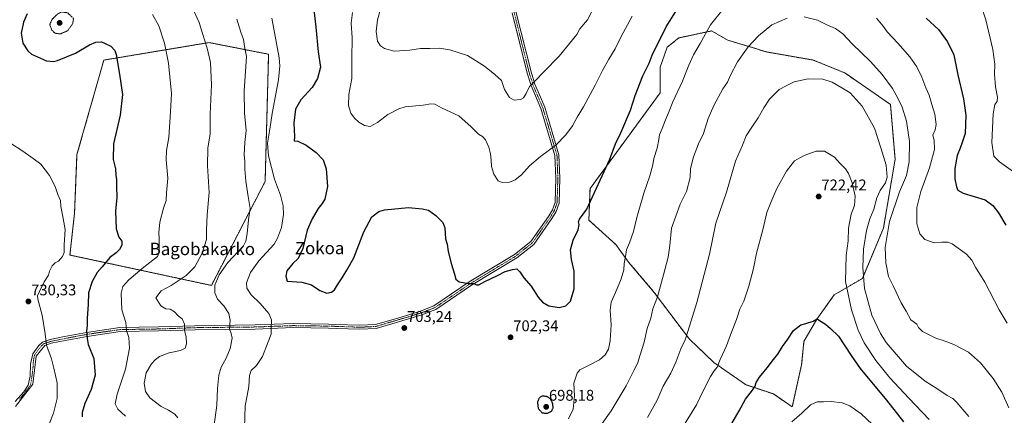
# Model space of a CAD drawing. Units: metres. Extents: x 600187 to 603618, y 4759239 to 4761603.
# Drawn here: x 601737 to 602373, y 4760005 to 4760261 of the extents above; entities that cross this region are included whole.
import ezdxf
from ezdxf.enums import TextEntityAlignment as Align

# ---------------------------------------------------------------- set-up
doc = ezdxf.new("R2010")
doc.units = ezdxf.units.M
doc.header["$MEASUREMENT"] = 0
for name, pattern in [('TRAZO_Y_PUNTO', [1, 0.5, -0.25, 0, -0.25]), ('TRAZOS', [0.75, 0.5, -0.25]), ('TRAZOS2', [0.375, 0.25, -0.125])]:
    doc.linetypes.add(name, pattern=pattern)
for name, color, linetype, lineweight in [('Arbolado forestal', 92, 'TRAZOS', 0), ('Arbolado forestal CxS', 92, 'Continuous', 0), ('Camino', 19, 'Continuous', 0), ('Camino Cxs', 19, 'Continuous', 0), ('Camino eje', 39, 'TRAZO_Y_PUNTO', 13), ('Carátula', 7, 'Continuous', 5), ('Curva de nivel maestra', 36, 'Continuous', 30), ('Curva de nivel maestra depresión', 36, 'TRAZOS2', 30), ('Curva de nivel normal', 36, 'Continuous', 0), ('Curva de nivel normal depresión', 36, 'TRAZOS2', 0), ('Punto de cota en terreno', 7, 'Continuous', 0), ('Rótulo de punto de cota en terreno', 19, 'Continuous', 0), ('Texto cartográfico', 19, 'Continuous', 0)]:
    doc.layers.add(name, color=color, linetype=linetype, lineweight=lineweight)
doc.styles.add('Arial', font='txt', dxfattribs={"height": 0.2})

# ---------------------------------------------------------------- blocks, each defined once
blk = doc.blocks.new('*U150')
at = {"layer": 'Arbolado forestal CxS', "color": 92, "linetype": 'Continuous', "lineweight": 0}
for points in [[(602241.79, 4760038.14, 726.97), (602243.3, 4760053.23, 725.89), (602251.6, 4760067.56, 724.97), (602262.91, 4760083.4, 722.81), (602281.01, 4760093.96, 715.26), (602294.59, 4760126.39, 710.73), (602302.13, 4760170.89, 713.01), (602299.12, 4760206.34, 711.45), (602269.7, 4760226.71, 713.47), (602249.34, 4760235, 713.6), (602219.17, 4760240.28, 711.73), (602194.28, 4760247.82, 707.54), (602183.72, 4760253.86, 705.48), (602162.6, 4760249.33, 702.26), (602155.05, 4760243.3, 701.25), (602150.53, 4760230.48, 701.54), (602150.53, 4760213.88, 702.89), (602105.27, 4760152.03, 699.29), (602104.52, 4760131.67, 700.34), (602121.86, 4760115.83, 703.26), (602130.16, 4760104.52, 705.16), (602146.75, 4760084.91, 709.24), (602157.31, 4760070.57, 712.1), (602169.38, 4760054.74, 715.49), (602185.22, 4760039.65, 719.52), (602205.59, 4760025.32, 723.9), (602223.69, 4760019.29, 726.96), (602235.76, 4760010.99, 729.13), (602241.79, 4760038.14, 726.97)], [(601895.59, 4760156.56, 706.8), (601897.1, 4760212.37, 706.21), (601897.85, 4760238.77, 706.43), (601859.38, 4760246.32, 714.61), (601791.5, 4760235, 725.59), (601774.15, 4760173.91, 727.43), (601772.64, 4760136.2, 728.84), (601769.62, 4760109.04, 729.41), (601860.89, 4760089.43, 710.5), (601895.59, 4760156.56, 706.8)]]:
    blk.add_polyline3d(points, close=True, dxfattribs=at)
blk = doc.blocks.new('*U158')
at = {"layer": 'Curva de nivel normal', "color": 36, "linetype": 'Continuous', "lineweight": 0}
for points in [[(602374.49, 4760065.04, 705), (602369.39, 4760073.67, 705), (602360.1, 4760091.6, 705), (602354.11, 4760101.32, 705), (602351.72, 4760105.79, 705), (602348.24, 4760109.58, 705), (602338.94, 4760116.31, 705), (602336.25, 4760117.36, 705), (602332.26, 4760117.46, 705), (602327.34, 4760116.96, 705), (602321.42, 4760119.15, 705), (602318, 4760122.74, 705), (602316.12, 4760129.23, 705), (602316.24, 4760139.8, 705), (602318.75, 4760150.05, 705), (602324.24, 4760165.34, 705), (602327.6, 4760177.26, 705), (602327.37, 4760183.37, 705), (602326.58, 4760186.6, 705), (602328, 4760190.01, 705), (602328.59, 4760193.37, 705), (602327.84, 4760200.1, 705), (602325.92, 4760206.32, 705), (602324.19, 4760212.26, 705), (602321.9, 4760217.06, 705), (602319.29, 4760224.05, 705), (602316.12, 4760230.55, 705), (602311.6, 4760237.07, 705), (602304, 4760246, 705), (602296.98, 4760253.16, 705), (602294.45, 4760256.96, 705), (602290.18, 4760262.04, 705)], [(602190.95, 4760267.69, 705), (602182.91, 4760257.69, 705), (602176.34, 4760245.74, 705), (602172.08, 4760238.36, 705), (602168.95, 4760231.67, 705), (602165.04, 4760221.34, 705), (602158.67, 4760208.05, 705), (602155.87, 4760200.93, 705), (602153.94, 4760196.37, 705), (602151.91, 4760190.75, 705), (602150.16, 4760186.67, 705), (602149.76, 4760183.67, 705), (602148.51, 4760178.02, 705), (602146.5, 4760171.39, 705), (602145.83, 4760167.41, 705), (602143.92, 4760160.28, 705), (602139.96, 4760149.03, 705), (602135.53, 4760133.32, 705), (602133.34, 4760124.16, 705), (602130.82, 4760117.01, 705), (602128.8, 4760112.34, 705), (602128.23, 4760108.19, 705), (602127.35, 4760103.66, 705), (602127.1, 4760099.54, 705), (602125.44, 4760093.66, 705), (602121.72, 4760084.76, 705), (602118.8, 4760078.6, 705), (602118.27, 4760073.34, 705), (602118.85, 4760064.01, 705), (602118.31, 4760053.67, 705), (602117.2, 4760048.34, 705), (602114.97, 4760044.52, 705), (602111.36, 4760041.28, 705), (602105.19, 4760038.05, 705), (602098.59, 4760034.89, 705), (602096.98, 4760032.8, 705), (602094.83, 4760026.34, 705), (602095.31, 4760018.16, 705), (602094.35, 4760009.52, 705), (602091.35, 4760003.31, 705)], [(601882.34, 4759997.47, 705), (601882.65, 4760011.64, 705), (601883.9, 4760018.4, 705), (601885.01, 4760024.15, 705), (601885.41, 4760031.22, 705), (601886.66, 4760034.5, 705), (601889.98, 4760037.67, 705), (601893.94, 4760043.5, 705), (601897.61, 4760053.01, 705), (601899.55, 4760058.01, 705), (601899.59, 4760061.33, 705), (601899.63, 4760067.29, 705), (601897.96, 4760071.33, 705), (601892.32, 4760077.85, 705), (601886.59, 4760083.32, 705), (601883.84, 4760087.56, 705), (601883.64, 4760091.19, 705), (601886.13, 4760097.7, 705), (601891.43, 4760105.23, 705), (601901.35, 4760116.12, 705), (601903.67, 4760119.85, 705), (601906.23, 4760126.81, 705), (601907.49, 4760135.31, 705), (601907.25, 4760140.79, 705), (601905.49, 4760147.64, 705), (601901.66, 4760158.03, 705), (601897.83, 4760173.14, 705), (601897.15, 4760181.37, 705), (601898.6, 4760190.32, 705), (601900.19, 4760200.5, 705), (601904.28, 4760222.28, 705), (601905.13, 4760231.28, 705), (601904.6, 4760236.46, 705), (601900, 4760262.05, 705)]]:
    blk.add_polyline3d(points, dxfattribs=at)
blk = doc.blocks.new('*U163')
at = {"layer": 'Curva de nivel normal', "color": 36, "linetype": 'Continuous', "lineweight": 0}
blk.add_polyline3d([(602111.11, 4760275.55, 690), (602103.62, 4760261.09, 690), (602098.71, 4760255.14, 690), (602096.66, 4760251.48, 690), (602085.44, 4760237.62, 690), (602075.4, 4760227.49, 690), (602069.92, 4760221.62, 690), (602066.17, 4760217.96, 690), (602063.97, 4760213.52, 690), (602062.35, 4760210.65, 690), (602060.4, 4760209.51, 690), (602056.38, 4760209.18, 690), (602053.24, 4760210.74, 690), (602050.11, 4760216.05, 690), (602048.06, 4760221.8, 690), (602043.77, 4760225.74, 690), (602037.15, 4760231.06, 690), (602026.18, 4760237.91, 690), (602014.83, 4760241.64, 690), (602007.9, 4760242.62, 690), (602001.94, 4760242.52, 690), (601995.94, 4760242.58, 690), (601988.94, 4760241.5, 690), (601978.94, 4760240.8, 690), (601972.61, 4760242.53, 690), (601969.97, 4760244.29, 690), (601968.19, 4760247.22, 690), (601967.21, 4760253.47, 690), (601968.08, 4760261.03, 690), (601970.02, 4760267.97, 690)], dxfattribs=at)
blk = doc.blocks.new('*U165')
at = {"layer": 'Curva de nivel normal', "color": 36, "linetype": 'Continuous', "lineweight": 0}
for points in [[(602287.28, 4759999.8, 730), (602280.29, 4760006.37, 730), (602273.02, 4760011.64, 730), (602267.97, 4760013.47, 730), (602260.77, 4760014.5, 730), (602255.94, 4760014.18, 730), (602251.94, 4760014.19, 730), (602247.61, 4760012.29, 730), (602242, 4760006.82, 730), (602235.42, 4760001.34, 730)], [(601756.14, 4759999.69, 730), (601759.04, 4760007, 730), (601761.49, 4760016.36, 730), (601761.5, 4760026.57, 730), (601759.28, 4760036.01, 730), (601757.65, 4760042.05, 730), (601754.47, 4760050.87, 730), (601753.76, 4760058.16, 730), (601751.74, 4760070.14, 730), (601748.84, 4760080.64, 730), (601748.8, 4760082.59, 730), (601750.08, 4760085.57, 730), (601753.06, 4760091.74, 730), (601755.72, 4760096.01, 730), (601756.38, 4760098.67, 730), (601758.27, 4760102.02, 730), (601760.03, 4760104.05, 730), (601762.16, 4760105.02, 730), (601764.86, 4760108.01, 730), (601765.91, 4760110.67, 730), (601765.93, 4760115.55, 730), (601766.46, 4760125.59, 730), (601764.81, 4760135.13, 730), (601764.23, 4760138.33, 730), (601763.72, 4760140.38, 730), (601763.48, 4760144.21, 730), (601761.8, 4760148.2, 730), (601760.04, 4760153.26, 730), (601756.46, 4760160.48, 730), (601750.77, 4760167.66, 730), (601745.98, 4760171.33, 730), (601739.32, 4760176.19, 730), (601731.33, 4760181.35, 730)]]:
    blk.add_polyline3d(points, dxfattribs=at)
blk = doc.blocks.new('*U171')
at = {"layer": 'Curva de nivel normal', "color": 36, "linetype": 'Continuous', "lineweight": 0}
for points in [[(602349.67, 4760004.73, 715), (602342.04, 4760013.77, 715), (602339.46, 4760016.43, 715), (602335.63, 4760018.3, 715), (602329.68, 4760022.31, 715), (602321.44, 4760027.54, 715), (602309.47, 4760037.35, 715), (602296.46, 4760052.52, 715), (602292.8, 4760058.31, 715), (602287.08, 4760070.29, 715), (602282.47, 4760087.49, 715), (602281.31, 4760101.1, 715), (602281.84, 4760112.87, 715), (602283.63, 4760125.01, 715), (602285.78, 4760132.34, 715), (602288.39, 4760138.76, 715), (602290.4, 4760146.03, 715), (602292.45, 4760150.76, 715), (602295.83, 4760155.67, 715), (602297.08, 4760159.34, 715), (602296.4, 4760167.01, 715), (602292.85, 4760178.36, 715), (602288.86, 4760191.07, 715), (602280.8, 4760205.13, 715), (602273.18, 4760213.78, 715), (602267.72, 4760216.97, 715), (602261.47, 4760220.84, 715), (602255.5, 4760222.75, 715), (602246.04, 4760222.94, 715), (602236.94, 4760221.02, 715), (602231.79, 4760218.47, 715), (602227.35, 4760216.01, 715), (602224.08, 4760212.67, 715), (602221.1, 4760209.67, 715), (602217.34, 4760204.26, 715), (602213.68, 4760197.69, 715), (602209.35, 4760190.93, 715), (602206.06, 4760186.01, 715), (602203.63, 4760180.01, 715), (602199.22, 4760169.75, 715), (602193.43, 4760149.58, 715), (602186.46, 4760129.61, 715), (602182.27, 4760109.67, 715), (602174.25, 4760078.34, 715), (602170.49, 4760066.47, 715), (602168.08, 4760059.01, 715), (602166.58, 4760054.18, 715), (602163.89, 4760048.46, 715), (602160.72, 4760039.78, 715), (602157.38, 4760032.73, 715), (602152.54, 4760024.44, 715), (602148.56, 4760015.32, 715), (602142.35, 4760004.14, 715)], [(601839.36, 4760003.82, 715), (601837.31, 4760006.18, 715), (601833.17, 4760008.83, 715), (601828.59, 4760011.2, 715), (601821.29, 4760016.8, 715), (601818.4, 4760020.88, 715), (601817.52, 4760026.34, 715), (601818.82, 4760033.01, 715), (601822.17, 4760038.74, 715), (601824.61, 4760041.37, 715), (601827.46, 4760043.42, 715), (601833.61, 4760045.93, 715), (601841, 4760047.33, 715), (601844.02, 4760048.9, 715), (601844.91, 4760051.79, 715), (601844.7, 4760056.19, 715), (601843.51, 4760060.34, 715), (601843.52, 4760064.34, 715), (601842.08, 4760067.89, 715), (601839.44, 4760069.87, 715), (601837.18, 4760072.28, 715), (601834.33, 4760074.16, 715), (601831.49, 4760074.22, 715), (601828.4, 4760076.13, 715), (601825.01, 4760081.41, 715), (601828.6, 4760086, 715), (601834.98, 4760089.39, 715), (601844.61, 4760095.86, 715), (601850.27, 4760101.45, 715), (601855.06, 4760110.32, 715), (601857.86, 4760119.19, 715), (601857.76, 4760125.05, 715), (601858.18, 4760135.04, 715), (601859.39, 4760149.47, 715), (601858.46, 4760166.78, 715), (601858.72, 4760178.14, 715), (601860.1, 4760187.45, 715), (601860.18, 4760200.12, 715), (601860.96, 4760219.01, 715), (601860.28, 4760233.34, 715), (601858.3, 4760242.8, 715), (601855.19, 4760252.13, 715), (601852.94, 4760259.34, 715), (601848.04, 4760270.11, 715)]]:
    blk.add_polyline3d(points, dxfattribs=at)
blk = doc.blocks.new('*U175')
at = {"layer": 'Curva de nivel normal', "color": 36, "linetype": 'Continuous', "lineweight": 0}
for points in [[(602378.62, 4760162.89, 695), (602369.5, 4760169.2, 695), (602365.95, 4760173.02, 695), (602364.6, 4760181.72, 695), (602365.5, 4760200.35, 695), (602366.52, 4760206.34, 695), (602367.9, 4760208.34, 695), (602368.19, 4760211.15, 695), (602366.99, 4760217.62, 695), (602366.33, 4760225.93, 695), (602366.55, 4760232.41, 695), (602365.29, 4760241.85, 695), (602360.74, 4760261.05, 695), (602357.55, 4760270.82, 695)], [(602132.48, 4760263.36, 695), (602125.13, 4760249.88, 695), (602121.56, 4760242.17, 695), (602117.38, 4760235.56, 695), (602113.22, 4760228.24, 695), (602108.51, 4760218.7, 695), (602101.04, 4760204.79, 695), (602097.02, 4760198.04, 695), (602093.99, 4760192.45, 695), (602089.68, 4760186.77, 695), (602083.09, 4760180.12, 695), (602073.22, 4760172.78, 695), (602066.13, 4760166.75, 695), (602060.94, 4760160.93, 695), (602056.96, 4760157.56, 695), (602053.24, 4760156.22, 695), (602048.6, 4760155.95, 695), (602045.92, 4760157.09, 695), (602043.22, 4760161.35, 695), (602041.63, 4760166.18, 695), (602041.52, 4760170.34, 695), (602041.1, 4760174.38, 695), (602039.94, 4760178.8, 695), (602037.8, 4760183.43, 695), (602035.86, 4760185.54, 695), (602033.28, 4760187.12, 695), (602028.66, 4760191.81, 695), (602020.59, 4760198.99, 695), (602009.74, 4760203.97, 695), (602005.08, 4760206.48, 695), (602002.43, 4760206.83, 695), (601997.54, 4760205.94, 695), (601985.91, 4760204.88, 695), (601981.82, 4760203.58, 695), (601974.88, 4760199.85, 695), (601968.16, 4760194.63, 695), (601963.47, 4760192.18, 695), (601959.82, 4760192.7, 695), (601956.14, 4760194.87, 695), (601953.22, 4760197.53, 695), (601950.97, 4760200.7, 695), (601949.3, 4760205.65, 695), (601949.68, 4760212.86, 695), (601951.5, 4760223.01, 695), (601951.62, 4760236, 695), (601951.72, 4760249.37, 695), (601951.19, 4760258.83, 695), (601952.08, 4760265.8, 695)]]:
    blk.add_polyline3d(points, dxfattribs=at)
blk = doc.blocks.new('*U189')
at = {"layer": 'Curva de nivel normal', "color": 36, "linetype": 'Continuous', "lineweight": 0}
for points in [[(601823.01, 4760264.35, 720), (601826.97, 4760257.04, 720), (601830.64, 4760245.91, 720), (601833.16, 4760232.92, 720), (601835.08, 4760213.52, 720), (601834.55, 4760201.67, 720), (601833.56, 4760185.01, 720), (601831.92, 4760176.67, 720), (601831.7, 4760170.58, 720), (601832.74, 4760158.63, 720), (601831.98, 4760149.26, 720), (601831.64, 4760144.39, 720), (601829.97, 4760139.23, 720), (601827.63, 4760130.32, 720), (601826.95, 4760123.68, 720), (601827.22, 4760119.62, 720), (601827.26, 4760114.89, 720), (601827.29, 4760110.59, 720), (601826.11, 4760108.17, 720), (601816.24, 4760100.34, 720), (601807.57, 4760093.01, 720), (601803.8, 4760088.67, 720), (601802.69, 4760084.41, 720), (601803.12, 4760073.74, 720), (601805.74, 4760065.48, 720), (601806.13, 4760060.2, 720), (601807.55, 4760055.84, 720), (601808.1, 4760048.98, 720), (601805.52, 4760035.34, 720), (601800.12, 4760019.11, 720), (601798.79, 4760013.02, 720), (601800.44, 4760009.5, 720), (601805.49, 4760004.89, 720)], [(602165.61, 4759998.67, 720), (602174.04, 4760012.34, 720), (602178.23, 4760021.34, 720), (602183.06, 4760030.67, 720), (602185.32, 4760034.34, 720), (602187.27, 4760036.67, 720), (602189.33, 4760041.55, 720), (602193.28, 4760050.5, 720), (602195.89, 4760057.55, 720), (602199.68, 4760067.34, 720), (602201.94, 4760074.01, 720), (602204.41, 4760079.34, 720), (602207.68, 4760088.86, 720), (602210.66, 4760100.44, 720), (602212.68, 4760110.2, 720), (602216.7, 4760125.23, 720), (602219.39, 4760136.57, 720), (602222.03, 4760143.1, 720), (602225.83, 4760152.13, 720), (602232.06, 4760163.2, 720), (602237.26, 4760169.84, 720), (602243.47, 4760173.43, 720), (602251.11, 4760176.24, 720), (602256.61, 4760176.17, 720), (602262.98, 4760172.18, 720), (602266.52, 4760168.4, 720), (602270.08, 4760164.72, 720), (602272.15, 4760161.7, 720), (602274.41, 4760155.68, 720), (602276.36, 4760147.08, 720), (602276.01, 4760140.95, 720), (602273.84, 4760135.35, 720), (602272.03, 4760126.43, 720), (602271.74, 4760118.28, 720), (602270.56, 4760108.67, 720), (602270.19, 4760092.04, 720), (602274.04, 4760073.58, 720), (602278.36, 4760060.42, 720), (602282.24, 4760052.34, 720), (602289.67, 4760040.89, 720), (602298.66, 4760029.67, 720), (602310.92, 4760016.63, 720), (602324.21, 4760002.76, 720)]]:
    blk.add_polyline3d(points, dxfattribs=at)
blk = doc.blocks.new('*U194')
at = {"layer": 'Curva de nivel maestra', "color": 36, "linetype": 'Continuous', "lineweight": 30}
for points in [[(601742.04, 4760264.79, 725), (601739.66, 4760259.44, 725), (601738.14, 4760252.43, 725), (601739.27, 4760245.93, 725), (601742.39, 4760241.05, 725), (601744.92, 4760238.78, 725), (601754.58, 4760234.44, 725), (601759.05, 4760234.01, 725), (601761.61, 4760234.64, 725), (601773.19, 4760239.48, 725), (601782.27, 4760244.88, 725), (601786.3, 4760246.5, 725), (601790.03, 4760246.72, 725), (601792.38, 4760245.78, 725), (601795.95, 4760243.92, 725), (601798.51, 4760241.13, 725), (601799.53, 4760238.55, 725), (601801.53, 4760225.85, 725), (601803.6, 4760212.72, 725), (601802.11, 4760199.34, 725), (601797.73, 4760180.84, 725), (601797.53, 4760170.67, 725), (601798.94, 4760164.67, 725), (601799.36, 4760160.67, 725), (601799.77, 4760157.95, 725), (601799.79, 4760153.45, 725), (601799.94, 4760146.28, 725), (601798.96, 4760137.34, 725), (601799.43, 4760126.01, 725), (601801.24, 4760120.63, 725), (601803.17, 4760118.04, 725), (601803.05, 4760115.51, 725), (601801.61, 4760112.62, 725), (601799.52, 4760110.56, 725), (601795.46, 4760107.42, 725), (601790.47, 4760101.44, 725), (601787.19, 4760097.7, 725), (601783.96, 4760092.01, 725), (601781.7, 4760084.62, 725), (601781.34, 4760077.19, 725), (601780.76, 4760068.16, 725), (601780.83, 4760063.56, 725), (601780.27, 4760059.85, 725), (601780.65, 4760055.08, 725), (601781.41, 4760051.35, 725), (601785, 4760042.18, 725), (601785.92, 4760031.34, 725), (601783.35, 4760022.08, 725), (601779.15, 4760013.13, 725), (601777.53, 4760007.29, 725), (601777.5, 4760004.46, 725)], [(602196.67, 4760000.32, 725), (602201.57, 4760008.34, 725), (602205.69, 4760016.01, 725), (602210.13, 4760021.67, 725), (602211.8, 4760024.38, 725), (602212.42, 4760026.66, 725), (602214.64, 4760030.06, 725), (602219.61, 4760036.15, 725), (602223.66, 4760041.57, 725), (602226.43, 4760044.98, 725), (602229.55, 4760050.01, 725), (602232.95, 4760054.72, 725), (602236.46, 4760060.24, 725), (602241.27, 4760063.99, 725), (602244.61, 4760064.87, 725), (602249.27, 4760066.28, 725), (602251.74, 4760067.78, 725), (602253.38, 4760066.85, 725), (602257.13, 4760064.37, 725), (602260.52, 4760061.59, 725), (602265.69, 4760056.65, 725), (602273.75, 4760044.15, 725), (602279.65, 4760035.7, 725), (602296.55, 4760015.28, 725), (602307.54, 4760001.27, 725)]]:
    blk.add_polyline3d(points, dxfattribs=at)
blk = doc.blocks.new('*U198')
at = {"layer": 'Curva de nivel maestra', "color": 36, "linetype": 'Continuous', "lineweight": 30}
for points in [[(601927.01, 4760267.76, 700), (601928.42, 4760256.34, 700), (601929.84, 4760240.34, 700), (601931.23, 4760230.34, 700), (601929.49, 4760223.01, 700), (601925.95, 4760217.34, 700), (601918.62, 4760209.34, 700), (601915.1, 4760203.31, 700), (601914.14, 4760194.23, 700), (601914.51, 4760185.65, 700), (601914.39, 4760182.8, 700), (601916.6, 4760182.56, 700), (601922.11, 4760180.08, 700), (601928.56, 4760175.39, 700), (601933.01, 4760170.51, 700), (601935.04, 4760164.67, 700), (601935.92, 4760153.3, 700), (601934.03, 4760145.18, 700), (601932.37, 4760142.25, 700), (601929.72, 4760139.04, 700), (601926.05, 4760132.4, 700), (601922.71, 4760125.21, 700), (601919.89, 4760113.18, 700), (601916.94, 4760106.86, 700), (601913.48, 4760103.67, 700), (601909.57, 4760098.84, 700), (601909, 4760095.44, 700), (601909.84, 4760092.24, 700), (601919.31, 4760091.44, 700), (601925.43, 4760089.76, 700), (601930.9, 4760086.04, 700), (601935.43, 4760084.5, 700), (601938.38, 4760085.04, 700), (601940.31, 4760086.64, 700), (601942.28, 4760089.83, 700), (601945.37, 4760094.35, 700), (601948.26, 4760099.22, 700), (601952.77, 4760107.14, 700), (601959.35, 4760124.01, 700), (601964.52, 4760133.76, 700), (601969.02, 4760137.17, 700), (601972.66, 4760138.35, 700), (601988.09, 4760139.86, 700), (601997.04, 4760138.91, 700), (602000.96, 4760138.13, 700), (602005.85, 4760134.53, 700), (602010.17, 4760129.98, 700), (602011.47, 4760126.56, 700), (602012, 4760119.61, 700), (602013.1, 4760116.01, 700), (602013.8, 4760111.32, 700), (602015.78, 4760102.93, 700), (602017.74, 4760096.76, 700), (602018.65, 4760093.38, 700), (602020.76, 4760091.83, 700), (602026.96, 4760090.7, 700), (602030.33, 4760090.6, 700), (602031.91, 4760089.82, 700), (602033.43, 4760089.89, 700), (602037.28, 4760091.94, 700), (602045.47, 4760095.92, 700), (602050.4, 4760098.48, 700), (602055.27, 4760099.7, 700), (602057.96, 4760100.1, 700), (602059.98, 4760098.11, 700), (602062.44, 4760094.24, 700), (602067.2, 4760088.95, 700), (602071.74, 4760081.8, 700), (602074.52, 4760078.55, 700), (602078.66, 4760076.28, 700), (602085.27, 4760075.07, 700), (602089.7, 4760076.32, 700), (602092.61, 4760079.33, 700), (602095.1, 4760087.23, 700), (602094.98, 4760098.56, 700), (602093.32, 4760106.26, 700), (602092.56, 4760112.45, 700), (602094.3, 4760118.7, 700), (602097.66, 4760125.44, 700), (602098.35, 4760128.73, 700), (602097.78, 4760130.41, 700), (602098.44, 4760132.23, 700), (602103.23, 4760138.63, 700), (602118.08, 4760170.99, 700), (602121.71, 4760180.82, 700), (602125.1, 4760188.09, 700), (602131.45, 4760202.73, 700), (602134.43, 4760212.15, 700), (602139.28, 4760224.85, 700), (602143.42, 4760233.05, 700), (602145.41, 4760238.18, 700), (602154.32, 4760256.46, 700), (602162.86, 4760269.82, 700)], [(602322.12, 4760262.03, 700), (602330.14, 4760254.72, 700), (602335.98, 4760246.85, 700), (602339.97, 4760238.32, 700), (602342.71, 4760225.43, 700), (602346.31, 4760210.05, 700), (602347.88, 4760199.46, 700), (602347.25, 4760187.65, 700), (602345.4, 4760181.7, 700), (602344.22, 4760178.2, 700), (602342.1, 4760173.34, 700), (602340.62, 4760165.01, 700), (602340.73, 4760158.34, 700), (602341.72, 4760153.1, 700), (602342.62, 4760150.94, 700), (602346.11, 4760149, 700), (602360.34, 4760144.74, 700), (602365.26, 4760141.08, 700), (602368.77, 4760136.39, 700), (602373.53, 4760128.26, 700)]]:
    blk.add_polyline3d(points, dxfattribs=at)
blk = doc.blocks.new('5PATER')
at = {"layer": 'Carátula', "linetype": 'Continuous', "lineweight": 5}
h = blk.add_hatch(color=250, dxfattribs=at)
edge = h.paths.add_edge_path()
edge.add_ellipse((0, 0.01), major_axis=(-1.33, -1.34), ratio=0.999422, start_angle=0, end_angle=360)

msp = doc.modelspace()

# ---------------------------------------------------------------- linework, layer by layer
at = {"layer": 'Arbolado forestal', "color": 92, "linetype": 'TRAZOS', "lineweight": 0}
for points in [[(602241.79, 4760038.14, 726.97), (602243.3, 4760053.23, 725.89), (602251.6, 4760067.56, 724.97), (602262.91, 4760083.4, 722.81), (602281.01, 4760093.96, 715.26), (602294.59, 4760126.39, 710.73), (602302.13, 4760170.89, 713.01), (602299.12, 4760206.34, 711.45), (602269.7, 4760226.71, 713.47), (602249.34, 4760235, 713.6), (602219.17, 4760240.28, 711.73), (602194.28, 4760247.82, 707.54), (602183.72, 4760253.86, 705.48), (602162.6, 4760249.33, 702.26), (602155.05, 4760243.3, 701.25), (602150.53, 4760230.48, 701.54), (602150.53, 4760213.88, 702.89), (602105.27, 4760152.03, 699.29), (602104.52, 4760131.67, 700.34), (602121.86, 4760115.83, 703.26), (602130.16, 4760104.52, 705.16), (602146.75, 4760084.91, 709.24), (602157.31, 4760070.58, 712.1), (602169.38, 4760054.74, 715.49), (602185.22, 4760039.65, 719.52), (602205.59, 4760025.32, 723.9), (602223.69, 4760019.29, 726.96), (602235.76, 4760010.99, 729.13), (602241.79, 4760038.14, 726.97)], [(601895.59, 4760156.56, 706.8), (601897.09, 4760212.38, 706.21), (601897.85, 4760238.77, 706.43), (601859.38, 4760246.32, 714.61), (601791.5, 4760235, 725.59), (601774.15, 4760173.91, 727.43), (601772.64, 4760136.2, 728.84), (601769.62, 4760109.04, 729.41), (601860.89, 4760089.43, 710.5), (601895.59, 4760156.56, 706.8)]]:
    msp.add_polyline3d(points, dxfattribs=at)
at = {"layer": 'Arbolado forestal CxS', "color": 92, "linetype": 'Continuous', "lineweight": 0}
for points in [[(602241.79, 4760038.14, 726.97), (602235.76, 4760010.99, 729.13), (602223.69, 4760019.29, 726.96), (602205.59, 4760025.32, 723.9), (602185.22, 4760039.65, 719.52), (602169.38, 4760054.74, 715.49), (602157.31, 4760070.57, 712.1), (602146.75, 4760084.91, 709.24), (602130.16, 4760104.52, 705.16), (602121.86, 4760115.83, 703.26), (602104.52, 4760131.67, 700.34), (602105.27, 4760152.03, 699.29), (602150.53, 4760213.88, 702.89), (602150.53, 4760230.48, 701.54), (602155.05, 4760243.3, 701.25), (602162.6, 4760249.33, 702.26), (602183.72, 4760253.86, 705.48), (602194.28, 4760247.82, 707.54), (602219.17, 4760240.28, 711.73), (602249.34, 4760235, 713.6), (602269.7, 4760226.71, 713.47), (602299.12, 4760206.34, 711.45), (602302.13, 4760170.89, 713.01), (602294.59, 4760126.39, 710.73), (602281.01, 4760093.96, 715.26), (602262.91, 4760083.4, 722.81), (602251.6, 4760067.56, 724.97), (602243.3, 4760053.23, 725.89), (602241.79, 4760038.14, 726.97)], [(601895.59, 4760156.56, 706.8), (601860.89, 4760089.43, 710.5), (601769.62, 4760109.04, 729.41), (601772.64, 4760136.2, 728.84), (601774.15, 4760173.91, 727.43), (601791.5, 4760235, 725.59), (601859.38, 4760246.32, 714.61), (601897.85, 4760238.77, 706.43), (601897.1, 4760212.37, 706.21), (601895.59, 4760156.56, 706.8)]]:
    msp.add_polyline3d(points, close=True, dxfattribs=at)
at = {"layer": 'Camino', "color": 19, "linetype": 'Continuous', "lineweight": 0}
for points in [[(601734.2, 4760014.45, 734.85), (601739.85, 4760020.7, 733.67), (601742.67, 4760024.94, 732.93), (601743.88, 4760030.79, 732.38), (601744.28, 4760038.46, 731.95), (601745.75, 4760045.21, 731.21), (601749.46, 4760050.59, 730.53), (601752.02, 4760052.85, 730.2), (601756.92, 4760054.55, 729.4), (601766.05, 4760056.38, 727.83), (601780.24, 4760059.08, 724.87), (601801.88, 4760062.2, 720.51), (601826.82, 4760062.59, 716.61), (601850.34, 4760063.42, 713.86), (601889.09, 4760063.87, 706.76), (601913.7, 4760064.75, 702.85), (601936.57, 4760064.43, 701.23), (601941.03, 4760064.27, 701.22), (601956.73, 4760063.72, 701.81), (601966.73, 4760064.18, 702.5), (601981.23, 4760068.24, 703.06), (601995.2, 4760072.66, 702.78), (602004.54, 4760076.25, 702.15), (602027.35, 4760091.72, 699.94), (602056.62, 4760109.46, 699.54), (602067.02, 4760117.75, 699.14), (602078.45, 4760134.02, 698.52), (602081.04, 4760138.33, 698.3), (602082.69, 4760143, 697.94), (602083.2, 4760158.8, 696.7), (602082.62, 4760173.41, 695.51), (602073.55, 4760203.68, 692.26), (602067.22, 4760218.6, 689.97), (602064.69, 4760226.64, 689.14), (602054.98, 4760265.57, 684.37)], [(602057.45, 4760266.48, 684.32), (602067.2, 4760227.35, 689.23), (602069.67, 4760219.5, 690.15), (602076.01, 4760204.57, 692.3), (602085.22, 4760173.84, 695.59), (602085.81, 4760158.8, 696.81), (602085.28, 4760142.52, 698.11), (602083.42, 4760137.22, 698.51), (602080.64, 4760132.59, 698.66), (602068.94, 4760115.94, 699.23), (602058.11, 4760107.32, 699.6), (602028.76, 4760089.52, 700.01), (602005.76, 4760073.92, 702.1), (601996.04, 4760070.18, 702.79), (601967.16, 4760061.59, 702.51), (601956.75, 4760061.1, 701.8), (601941.63, 4760061.64, 701.18), (601936.5, 4760061.82, 701.19), (601913.73, 4760062.13, 702.76), (601889.15, 4760061.26, 706.85), (601850.4, 4760060.81, 713.98), (601826.89, 4760059.98, 716.77), (601802.08, 4760059.59, 720.52), (601780.67, 4760056.51, 724.89), (601766.55, 4760053.81, 727.78), (601757.61, 4760052.02, 729.35), (601753.36, 4760050.55, 730.04), (601747.89, 4760043.72, 731), (601745.76, 4760025.55, 732.56), (601734.53, 4760011.11, 734.88)]]:
    msp.add_polyline3d(points, dxfattribs=at)
at = {"layer": 'Camino Cxs', "color": 19, "linetype": 'Continuous', "lineweight": 0}
for points in [[(601734.2, 4760014.45, 734.85), (601739.85, 4760020.7, 733.67), (601742.67, 4760024.94, 732.93), (601743.88, 4760030.79, 732.38), (601744.28, 4760038.46, 731.95), (601745.75, 4760045.21, 731.21), (601749.46, 4760050.59, 730.53), (601752.02, 4760052.85, 730.2), (601756.92, 4760054.55, 729.4), (601766.05, 4760056.38, 727.83), (601780.24, 4760059.08, 724.87), (601801.88, 4760062.2, 720.51), (601826.82, 4760062.59, 716.61), (601850.34, 4760063.42, 713.86), (601889.09, 4760063.87, 706.76), (601913.7, 4760064.75, 702.85), (601936.57, 4760064.43, 701.23), (601941.03, 4760064.27, 701.22), (601956.73, 4760063.72, 701.81), (601966.73, 4760064.18, 702.5), (601981.23, 4760068.24, 703.06), (601995.2, 4760072.66, 702.78), (602004.54, 4760076.25, 702.15), (602027.35, 4760091.72, 699.94), (602056.62, 4760109.46, 699.54), (602067.02, 4760117.75, 699.14), (602078.45, 4760134.02, 698.52), (602081.04, 4760138.33, 698.3), (602082.69, 4760143, 697.94), (602083.2, 4760158.8, 696.7), (602082.62, 4760173.41, 695.51), (602073.55, 4760203.68, 692.26), (602067.22, 4760218.6, 689.97), (602064.69, 4760226.64, 689.14), (602054.98, 4760265.57, 684.37)], [(602057.45, 4760266.48, 684.32), (602067.2, 4760227.35, 689.23), (602069.67, 4760219.5, 690.15), (602076.01, 4760204.57, 692.3), (602085.22, 4760173.84, 695.59), (602085.81, 4760158.8, 696.81), (602085.28, 4760142.52, 698.11), (602083.42, 4760137.22, 698.51), (602080.64, 4760132.59, 698.66), (602068.94, 4760115.94, 699.23), (602058.11, 4760107.32, 699.6), (602028.76, 4760089.52, 700.01), (602005.76, 4760073.92, 702.1), (601996.04, 4760070.18, 702.79), (601967.16, 4760061.59, 702.51), (601956.75, 4760061.1, 701.8), (601941.63, 4760061.64, 701.18), (601936.5, 4760061.82, 701.19), (601913.73, 4760062.13, 702.76), (601889.15, 4760061.26, 706.85), (601850.4, 4760060.81, 713.98), (601826.89, 4760059.98, 716.77), (601802.08, 4760059.59, 720.52), (601780.67, 4760056.51, 724.89), (601766.55, 4760053.81, 727.78), (601757.61, 4760052.02, 729.35), (601753.36, 4760050.55, 730.04), (601747.89, 4760043.72, 731), (601745.76, 4760025.55, 732.56), (601734.53, 4760011.11, 734.88)]]:
    msp.add_polyline3d(points, dxfattribs=at)
at = {"layer": 'Camino eje', "color": 39, "linetype": 'TRAZO_Y_PUNTO', "lineweight": 13}
msp.add_polyline3d([(602056.22, 4760266.03, 684.34), (602061.09, 4760246.46, 687.32), (602065.95, 4760227, 689.18), (602068.45, 4760219.05, 690.06), (602071.61, 4760211.59, 691.08), (602074.78, 4760204.13, 692.27), (602083.92, 4760173.63, 695.55), (602084.22, 4760166.11, 696.17), (602084.51, 4760158.8, 696.75), (602084.25, 4760150.9, 697.4), (602083.99, 4760142.76, 698.03), (602083.06, 4760140.11, 698.25), (602082.23, 4760137.78, 698.4), (602079.55, 4760133.31, 698.59), (602067.98, 4760116.85, 699.19), (602062.57, 4760112.54, 699.35), (602057.37, 4760108.39, 699.58), (602042.69, 4760099.49, 699.81), (602028.06, 4760090.62, 699.98), (602005.15, 4760075.09, 702.12), (601995.62, 4760071.42, 702.79), (601981.39, 4760067.18, 703.07), (601966.95, 4760062.89, 702.51), (601961.74, 4760062.64, 702.16), (601956.74, 4760062.41, 701.8), (601949.18, 4760062.68, 701.38), (601938.77, 4760063.05, 701.22), (601936.54, 4760063.13, 701.23), (601925.15, 4760063.28, 701.78), (601913.72, 4760063.44, 702.85), (601901.41, 4760063, 704.62), (601889.12, 4760062.57, 706.8), (601850.37, 4760062.12, 713.92), (601826.86, 4760061.29, 716.69), (601801.98, 4760060.9, 720.51), (601791.16, 4760059.34, 722.74), (601780.46, 4760057.8, 724.86), (601773.36, 4760056.45, 726.32), (601766.3, 4760055.1, 727.8), (601757.27, 4760053.29, 729.34), (601755.14, 4760052.55, 729.72), (601752.69, 4760051.7, 730.11), (601751.41, 4760050.57, 730.3), (601748.68, 4760047.16, 730.71), (601746.82, 4760044.47, 731.09), (601746.09, 4760041.09, 731.5), (601745.89, 4760037.26, 731.86), (601744.82, 4760028.17, 732.42), (601744.22, 4760025.25, 732.75), (601742.81, 4760023.13, 733.07), (601737.19, 4760015.91, 734.38)], dxfattribs=at)
at = {"layer": 'Curva de nivel maestra depresión', "color": 36, "linetype": 'TRAZOS2', "lineweight": 30}
msp.add_polyline3d([(602077.86, 4760006.79, 700), (602080.59, 4760008.36, 700), (602081.48, 4760010.56, 700), (602081.1, 4760013.51, 700), (602079.66, 4760016.21, 700), (602077.04, 4760017.73, 700), (602073.94, 4760017.86, 700), (602072.41, 4760016.61, 700), (602071.34, 4760014.15, 700), (602071.81, 4760010.06, 700), (602074.22, 4760007.1, 700), (602077.86, 4760006.79, 700)], dxfattribs=at)
at = {"layer": 'Curva de nivel normal', "color": 36, "linetype": 'Continuous', "lineweight": 0}
for points in [[(601862.74, 4759999.4, 710), (601864.45, 4760012.12, 710), (601864.8, 4760022.8, 710), (601865.64, 4760031.46, 710), (601867.24, 4760036.67, 710), (601870.49, 4760042.34, 710), (601873.03, 4760048.67, 710), (601874.34, 4760055.34, 710), (601873.72, 4760058.35, 710), (601872.53, 4760061.27, 710), (601872.94, 4760067.01, 710), (601872.07, 4760071.24, 710), (601869.03, 4760076.17, 710), (601864.96, 4760080.64, 710), (601863.1, 4760084.54, 710), (601863.23, 4760089.51, 710), (601865.91, 4760096.28, 710), (601871.57, 4760104.25, 710), (601881.57, 4760115.08, 710), (601883.16, 4760117.94, 710), (601883.9, 4760122.99, 710), (601884.82, 4760131.79, 710), (601885.95, 4760139.13, 710), (601884.64, 4760146.96, 710), (601883.16, 4760156.79, 710), (601882.53, 4760164.48, 710), (601882.5, 4760169.76, 710), (601882.15, 4760173.72, 710), (601882.49, 4760181.71, 710), (601883.42, 4760189.45, 710), (601882.22, 4760200.7, 710), (601882.02, 4760215.21, 710), (601883.1, 4760230.86, 710), (601883.58, 4760237.33, 710), (601882.24, 4760243.71, 710), (601881.61, 4760248.36, 710), (601879.94, 4760253.01, 710), (601877.35, 4760261.34, 710)], [(602232.38, 4760262.12, 710), (602222.62, 4760257.74, 710), (602213.97, 4760250.67, 710), (602207.38, 4760243.53, 710), (602200.49, 4760233.77, 710), (602195.98, 4760225.2, 710), (602194.06, 4760220.67, 710), (602190.98, 4760216.34, 710), (602185.08, 4760205.67, 710), (602181.56, 4760197.34, 710), (602178.39, 4760187.57, 710), (602175.22, 4760180.91, 710), (602172.02, 4760172.57, 710), (602170.04, 4760165.01, 710), (602169.82, 4760159.18, 710), (602167.53, 4760150.05, 710), (602163.51, 4760142.02, 710), (602157.94, 4760126.34, 710), (602156.83, 4760115.18, 710), (602155.76, 4760107.64, 710), (602152.6, 4760096.16, 710), (602148.77, 4760082.13, 710), (602145.76, 4760074.34, 710), (602144.53, 4760068.34, 710), (602142.16, 4760061.67, 710), (602140.1, 4760052.67, 710), (602137.59, 4760044.68, 710), (602135.88, 4760038.9, 710), (602133.62, 4760034.39, 710), (602128.61, 4760024.52, 710), (602118.94, 4760008.48, 710), (602111.94, 4759998.76, 710)], [(602375.58, 4760010.32, 710), (602371.09, 4760020.49, 710), (602365.44, 4760029.38, 710), (602357.2, 4760039.43, 710), (602349.45, 4760046.39, 710), (602340.09, 4760051.16, 710), (602333.78, 4760053.52, 710), (602328.51, 4760055.25, 710), (602319.8, 4760059.67, 710), (602317.22, 4760062.34, 710), (602316.19, 4760064.34, 710), (602312.23, 4760067.21, 710), (602309.19, 4760072.81, 710), (602306.11, 4760078.21, 710), (602301, 4760088.66, 710), (602297.93, 4760095.29, 710), (602296.06, 4760103.99, 710), (602295.7, 4760113.92, 710), (602298.42, 4760130.67, 710), (602304.92, 4760149.92, 710), (602309.52, 4760160.34, 710), (602311.27, 4760169.34, 710), (602311.38, 4760182.34, 710), (602309.44, 4760195.49, 710), (602306.79, 4760204.6, 710), (602303.91, 4760210.31, 710), (602300.48, 4760216.62, 710), (602293.88, 4760225.65, 710), (602286.33, 4760234.08, 710), (602274.52, 4760245.59, 710), (602268.34, 4760251.99, 710), (602263.67, 4760255.33, 710), (602258.05, 4760257.88, 710), (602252.03, 4760260.87, 710), (602243.38, 4760263, 710)]]:
    msp.add_polyline3d(points, dxfattribs=at)
at = {"layer": 'Curva de nivel normal depresión', "color": 36, "linetype": 'TRAZOS2', "lineweight": 0}
msp.add_polyline3d([(601763.46, 4760251.9, 720), (601768.21, 4760253.98, 720), (601771.47, 4760258.62, 720), (601771.94, 4760261.92, 720), (601768.07, 4760265.56, 720), (601764.27, 4760266.14, 720), (601761.61, 4760264.77, 720), (601758.27, 4760261.5, 720), (601756.59, 4760258.08, 720), (601757.94, 4760254.3, 720), (601760.15, 4760252.34, 720), (601763.46, 4760251.9, 720)], dxfattribs=at)

# ---------------------------------------------------------------- block references
at = {"layer": 'Arbolado forestal CxS', "color": 92, "linetype": 'Continuous', "lineweight": 0}
msp.add_blockref('*U150', (0, 0), dxfattribs=at)
at = {"layer": 'Curva de nivel maestra', "color": 36, "linetype": 'Continuous', "lineweight": 30}
for name in ['*U198', '*U194']:
    msp.add_blockref(name, (0, 0), dxfattribs=at)
at = {"layer": 'Curva de nivel normal', "color": 36, "linetype": 'Continuous', "lineweight": 0}
for name in ['*U163', '*U175', '*U158', '*U171', '*U189', '*U165']:
    msp.add_blockref(name, (0, 0), dxfattribs=at)
at = {"layer": 'Punto de cota en terreno', "linetype": 'Continuous', "lineweight": 0}
for p in [(601763, 4760259, 718.55), (602252.81, 4760146.89, 722.42), (601742.84, 4760079.07, 730.33), (601985.4, 4760061.9, 703.24), (602053.96, 4760055.9, 702.34), (602077, 4760011, 698.18)]:
    msp.add_blockref('5PATER', p, dxfattribs=at)

# ---------------------------------------------------------------- texts
at = {"layer": 'Rótulo de punto de cota en terreno', "color": 19, "linetype": 'Continuous', "lineweight": 0, "style": 'Arial'}
for s, p in [('722,42', (602254.57, 4760148.65)), ('730,33', (601744.6, 4760080.83)), ('703,24', (601987.16, 4760063.66)), ('702,34', (602055.72, 4760057.66)), ('698,18', (602078.76, 4760012.76))]:
    msp.add_text(s, height=7, dxfattribs=at).set_placement(p, align=Align.BOTTOM_LEFT)
at = {"layer": 'Texto cartográfico', "color": 19, "linetype": 'Continuous', "lineweight": 0, "style": 'Arial'}
for s, p in [('Bagobakarko', (601855.09, 4760112.99)), ('Zokoa', (601930.75, 4760113.56))]:
    msp.add_text(s, height=8, dxfattribs=at).set_placement(p, align=Align.MIDDLE_CENTER)

doc.saveas('drawing.dxf')
